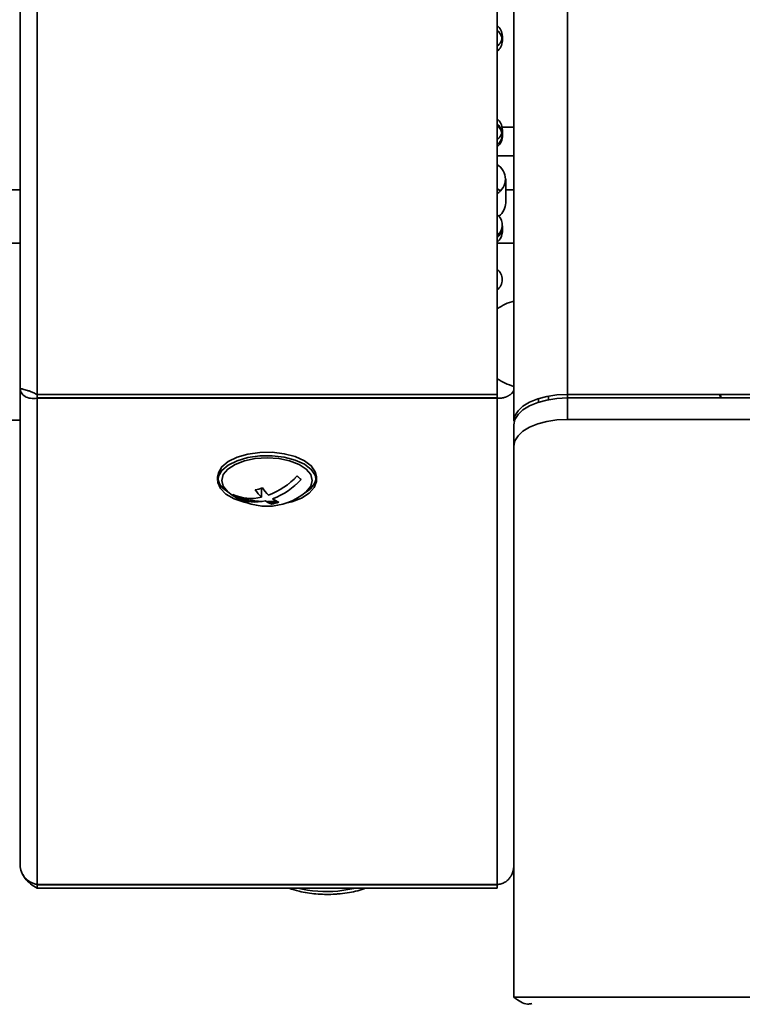
# Model space of a CAD drawing. Units: millimetres. Extents: x 100 to 12762, y 100 to 8300.
# Drawn here: x 4616 to 4704, y 2041 to 2161 of the extents above; entities that cross this region are included whole.
import ezdxf

# ---------------------------------------------------------------- set-up
doc = ezdxf.new("R2010")
doc.units = ezdxf.units.MM
doc.header["$LTSCALE"] = 20
doc.linetypes.add('PHANTOM', pattern=[12.7, 6.35, -1.27, 1.27, -1.27, 1.27, -1.27])
doc.layers.add('WYMIAR', color=8, linetype='Continuous')
doc.styles.add('SLDTEXTSTYLE1', font='TXT', dxfattribs={"width": 0.605})
doc.dimstyles.new('SLDDIMSTYLE2', dxfattribs={"dimtxt": 71.912923, "dimasz": 66.04, "dimexe": 0, "dimexo": 0.0625, "dimgap": 17.978231, "dimtad": 1, "dimdec": 0, "dimrnd": 1e-09, "dimzin": 12, "dimdsep": 46, "dimtxsty": 'SLDTEXTSTYLE1', "dimsah": 1, "dimcen": 0, "dimadec": 0, "dimazin": 3, "dimtfac": 1, "dimtdec": 0, "dimtofl": 0, "dimtmove": 0, "dimatfit": 3, "dimfxl": 1, "dimfrac": 2, "dimtolj": 1, "dimtzin": 12, "dimarcsym": 0})
doc.dimstyles.new('SLDDIMSTYLE4', dxfattribs={"dimtxt": 71.912923, "dimasz": 66.04, "dimexe": 0, "dimexo": 0.0625, "dimgap": 17.978231, "dimtad": 1, "dimdec": 0, "dimrnd": 1e-09, "dimzin": 12, "dimdsep": 46, "dimtxsty": 'SLDTEXTSTYLE1', "dimsah": 1, "dimcen": 0.09, "dimadec": 0, "dimazin": 3, "dimtfac": 1, "dimtdec": 0, "dimtofl": 0, "dimtmove": 0, "dimatfit": 3, "dimfxl": 1, "dimfrac": 2, "dimtolj": 1, "dimtzin": 12, "dimarcsym": 0})

# ---------------------------------------------------------------- blocks, each defined once
blk = doc.blocks.new('_D_2')
at = {"layer": 'WYMIAR'}
for q in [(4486.13, 2125.84), (5240.82, 1371.15)]:
    blk.add_line((5006.97, 1605), q, dxfattribs=at)
blk.add_solid([(5006.97, 1605), (5046.49, 1551.12), (5060.85, 1565.48)], dxfattribs=at)
at = {"layer": 'WYMIAR', "insert": (5141.42, 1605.47), "char_height": 74.083, "attachment_point": 1, "rotation": 315, "style": 'SLDTEXTSTYLE1'}
blk.add_mtext('R737', dxfattribs=at)
blk = doc.blocks.new('_D_11')
at = {"color": 7, "linetype": 'Continuous', "lineweight": 0}
for p, q in [((5331.43, 3990.49), (5331.43, 290.49)), ((1881.43, 790.49), (1881.43, 290.49)), ((1881.43, 330.49), (5331.43, 330.49))]:
    blk.add_line(p, q, dxfattribs=at)
at = {"color": 7, "linetype": 'Continuous', "lineweight": 18}
for points in [[(1881.43, 330.49), (1947.47, 320.33), (1947.47, 340.65)], [(5331.43, 330.49), (5265.39, 340.65), (5265.39, 320.33)]]:
    blk.add_solid(points, dxfattribs=at)
at = {"color": 7, "linetype": 'Continuous', "lineweight": 18, "char_height": 74.083, "attachment_point": 1, "style": 'SLDTEXTSTYLE1'}
for s, insert in [('min.', (3389.66, 425.99)), ('3450', (3603.68, 425.99))]:
    blk.add_mtext(s, dxfattribs=dict(at, insert=insert))

msp = doc.modelspace()

# ---------------------------------------------------------------- linework, layer by layer
at = {"color": 7, "linetype": 'Continuous', "lineweight": 35}
for p, q in [((4682.2977172, 2114.9671661), (4682.2977172, 2307.2248057)), ((4675.7977172, 2111.7171661), (4675.7977172, 2303.9748057)), ((4617.8477172, 2292.4885898), (4617.8477172, 2114.953382)), ((4673.7477172, 2292.4885898), (4673.7477172, 2114.953382)), ((4615.7977172, 2289.6882377), (4615.7977172, 2115.7037341)), ((4674.3979835, 2157.943246), (4674.3979835, 2158.5432331)), ((4674.1160658, 2147.4709859), (4673.9112965, 2147.4709859)), ((4675.7977172, 2147.4709859), (4674.3703955, 2147.4709859)), ((4674.397969, 2146.5843589), (4674.397969, 2147.1843672)), ((4675.7977172, 2143.9709859), (4673.7477172, 2143.9709859)), ((4674.7977837, 2138.2609316), (4674.7977837, 2141.1359316)), ((4509.1365295, 2139.8376557), (4615.7977172, 2139.8376557)), ((4673.7477172, 2139.8376557), (4674.0110423, 2139.8376557)), ((4674.7977837, 2139.8376557), (4675.7977172, 2139.8376557)), ((4674.3678433, 2135.0337587), (4674.3374778, 2135.1568778)), ((4674.3980704, 2134.7337652), (4674.3980704, 2135.3337523)), ((4510.5032106, 2133.3376557), (4615.7977172, 2133.3376557)), ((4673.7477172, 2133.3376557), (4675.7977172, 2133.3376557)), ((4673.8358307, 2125.4356773), (4673.7477172, 2125.4925718)), ((4615.7977172, 2115.7037341), (4615.7977172, 2057.7537341)), ((4617.8477172, 2114.953382), (4673.7477172, 2114.953382)), ((4617.8477172, 2114.953382), (4617.8477172, 2114.553382)), ((4673.7477172, 2114.953382), (4673.7477172, 2114.553382)), ((4679.9977291, 2114.3238925), (4679.9977291, 2114.7569052)), ((4682.2977172, 2114.9671661), (4705.7977172, 2114.9671661)), ((4682.2977172, 2114.5341534), (4682.2977172, 2114.9671661)), ((4700.8741366, 2114.5341534), (4700.811488, 2114.9671661)), ((4617.8477172, 2114.553382), (4673.7477172, 2114.553382)), ((4617.8477172, 2114.503382), (4617.8477172, 2114.552867)), ((4617.8477172, 2114.503382), (4617.8477172, 2055.403382)), ((4617.8477172, 2114.503382), (4673.7477172, 2114.503382)), ((4625.6176965, 2114.503382), (4625.5762443, 2114.553382)), ((4626.3990301, 2114.553382), (4626.4404822, 2114.503382)), ((4637.0548978, 2114.503382), (4637.3573561, 2114.553382)), ((4639.679269, 2114.553382), (4639.9817273, 2114.503382)), ((4652.7739069, 2114.503382), (4652.8000028, 2114.553382)), ((4673.7477172, 2114.503382), (4673.7477172, 2114.552867)), ((4673.7477172, 2114.503382), (4673.7477172, 2055.403382)), ((4678.797653, 2114.4557584), (4678.797653, 2114.0227457)), ((4678.7977172, 2114.0227662), (4678.7977172, 2114.4557789)), ((4678.7977502, 2114.0227767), (4678.7977502, 2114.4557894)), ((4682.2977172, 2114.5341534), (4682.2977172, 2111.9360772)), ((4682.2977172, 2114.5341534), (4705.7977172, 2114.5341534)), ((4585.0071377, 2111.8376557), (4615.7977172, 2111.8376557)), ((4675.8556679, 2111.7171661), (4675.7977172, 2111.7171661)), ((4675.7977172, 2108.6860772), (4675.7977172, 2111.2841534)), ((4682.2977172, 2111.9360772), (4705.7977172, 2111.9360772)), ((4675.7977172, 2108.6860772), (4675.7977172, 2041.6860772)), ((4639.7977172, 2104.953382), (4639.7977172, 2104.5203693)), ((4651.7977172, 2104.5203693), (4651.7977172, 2104.953382)), ((4645.1145923, 2103.5631545), (4645.1145923, 2102.4763308)), ((4646.0764063, 2101.7739019), (4647.125839, 2101.8517511)), ((4617.8477172, 2055.403382), (4673.7477172, 2055.403382)), ((4617.8477172, 2055.353382), (4673.7477172, 2055.353382)), ((4617.8477172, 2054.953382), (4617.8477172, 2055.353382)), ((4617.8477172, 2054.953382), (4673.7477172, 2054.953382)), ((4673.7477172, 2055.353897), (4673.7477172, 2055.403382)), ((4673.7477172, 2054.953382), (4673.7477172, 2055.353382)), ((5170.7977172, 2041.6860772), (4675.7977172, 2041.6860772))]:
    msp.add_line(p, q, dxfattribs=at)
at = {"color": 7, "linetype": 'PHANTOM', "lineweight": 18}
for p, q in [((4682.2977172, 2114.9671661), (4682.2977172, 2307.2248057)), ((4675.7977172, 2111.7171661), (4675.7977172, 2303.9748057)), ((4617.8477172, 2292.4885898), (4617.8477172, 2114.953382)), ((4673.7477172, 2292.4885898), (4673.7477172, 2114.953382)), ((4615.7977172, 2289.6882377), (4615.7977172, 2115.7037341)), ((4674.3979835, 2157.943246), (4674.3979835, 2158.5432331)), ((4674.1160658, 2147.4709859), (4673.9112965, 2147.4709859)), ((4675.7977172, 2147.4709859), (4674.3703955, 2147.4709859)), ((4674.397969, 2146.5843589), (4674.397969, 2147.1843672)), ((4675.7977172, 2143.9709859), (4673.7477172, 2143.9709859)), ((4674.7977837, 2138.2609316), (4674.7977837, 2141.1359316)), ((4509.1365295, 2139.8376557), (4615.7977172, 2139.8376557)), ((4673.7477172, 2139.8376557), (4674.0110423, 2139.8376557)), ((4674.7977837, 2139.8376557), (4675.7977172, 2139.8376557)), ((4674.3678433, 2135.0337587), (4674.3374778, 2135.1568778)), ((4674.3980704, 2134.7337652), (4674.3980704, 2135.3337523)), ((4510.5032106, 2133.3376557), (4615.7977172, 2133.3376557)), ((4673.7477172, 2133.3376557), (4675.7977172, 2133.3376557)), ((4673.8358307, 2125.4356773), (4673.7477172, 2125.4925718)), ((4615.7977172, 2115.7037341), (4615.7977172, 2057.7537341)), ((4617.8477172, 2114.953382), (4673.7477172, 2114.953382)), ((4617.8477172, 2114.953382), (4617.8477172, 2114.553382)), ((4673.7477172, 2114.953382), (4673.7477172, 2114.553382)), ((4679.9977291, 2114.3238925), (4679.9977291, 2114.7569052)), ((4682.2977172, 2114.9671661), (4705.7977172, 2114.9671661)), ((4682.2977172, 2114.5341534), (4682.2977172, 2114.9671661)), ((4700.8741366, 2114.5341534), (4700.811488, 2114.9671661)), ((4617.8477172, 2114.553382), (4673.7477172, 2114.553382)), ((4617.8477172, 2114.503382), (4617.8477172, 2114.552867)), ((4617.8477172, 2114.503382), (4617.8477172, 2055.403382)), ((4617.8477172, 2114.503382), (4673.7477172, 2114.503382)), ((4625.6176965, 2114.503382), (4625.5762443, 2114.553382)), ((4626.3990301, 2114.553382), (4626.4404822, 2114.503382)), ((4637.0548978, 2114.503382), (4637.3573561, 2114.553382)), ((4639.679269, 2114.553382), (4639.9817273, 2114.503382)), ((4652.7739069, 2114.503382), (4652.8000028, 2114.553382)), ((4673.7477172, 2114.503382), (4673.7477172, 2114.552867)), ((4673.7477172, 2114.503382), (4673.7477172, 2055.403382)), ((4678.797653, 2114.4557584), (4678.797653, 2114.0227457)), ((4678.7977172, 2114.0227662), (4678.7977172, 2114.4557789)), ((4678.7977502, 2114.0227767), (4678.7977502, 2114.4557894)), ((4682.2977172, 2114.5341534), (4682.2977172, 2111.9360772)), ((4682.2977172, 2114.5341534), (4705.7977172, 2114.5341534)), ((4585.0071377, 2111.8376557), (4615.7977172, 2111.8376557)), ((4675.8556679, 2111.7171661), (4675.7977172, 2111.7171661)), ((4675.7977172, 2108.6860772), (4675.7977172, 2111.2841534)), ((4682.2977172, 2111.9360772), (4705.7977172, 2111.9360772)), ((4675.7977172, 2108.6860772), (4675.7977172, 2041.6860772)), ((4639.7977172, 2104.953382), (4639.7977172, 2104.5203693)), ((4651.7977172, 2104.5203693), (4651.7977172, 2104.953382)), ((4645.1145923, 2103.5631545), (4645.1145923, 2102.4763308)), ((4646.0764063, 2101.7739019), (4647.2023353, 2101.8615609)), ((4617.8477172, 2055.403382), (4673.7477172, 2055.403382)), ((4617.8477172, 2055.353382), (4673.7477172, 2055.353382)), ((4617.8477172, 2054.953382), (4617.8477172, 2055.353382)), ((4617.8477172, 2054.953382), (4673.7477172, 2054.953382)), ((4673.7477172, 2055.353897), (4673.7477172, 2055.403382)), ((4673.7477172, 2054.953382), (4673.7477172, 2055.353382)), ((5170.7977172, 2041.6860772), (4675.7977172, 2041.6860772))]:
    msp.add_line(p, q, dxfattribs=at)
at = {"color": 7, "linetype": 'Continuous', "lineweight": 35, "flags": 128}
for points in [[(4674.1672199, 2139.6984316), (4673.9367314, 2139.8958284), (4673.7477172, 2140.024669)], [(4675.7977172, 2111.7171661), (4675.9226129, 2112.3512096), (4676.2925003, 2112.9608872), (4676.8931647, 2113.5227693), (4677.7015231, 2114.0152631), (4678.6865107, 2114.4194423), (4679.8102749, 2114.7197746), (4681.0296301, 2114.9047182), (4682.2977172, 2114.9671661)], [(4700.8675463, 2114.9671661), (4700.8937908, 2114.8435526), (4700.9786021, 2114.5341534)], [(4675.7977172, 2111.2841534), (4675.9226129, 2111.9181969), (4676.2925003, 2112.5278745), (4676.8931647, 2113.0897566), (4677.7015231, 2113.5822504), (4678.6865107, 2113.9864296), (4679.8102749, 2114.2867619), (4681.0296301, 2114.4717055), (4682.2977172, 2114.5341534)], [(4682.2977172, 2111.9360772), (4681.0296301, 2111.8736293), (4679.8102749, 2111.6886857), (4678.6865107, 2111.3883534), (4677.7015231, 2110.9841742), (4676.8931647, 2110.4916804), (4676.2925003, 2109.9297983), (4675.9226129, 2109.3201207), (4675.7977172, 2108.6860772)], [(4651.7977172, 2104.953382), (4651.6658358, 2105.5789186), (4651.1703488, 2106.2889371), (4650.3372796, 2106.9150378), (4649.218973, 2107.4178804), (4647.8856963, 2107.7658695), (4646.4212242, 2107.9371397), (4644.9175749, 2107.9209294), (4643.4692281, 2107.7182572), (4642.1671889, 2107.3418577), (4641.0932692, 2106.8153815), (4640.3149472, 2106.171909), (4639.8811278, 2105.451872), (4639.7977172, 2104.953382)], [(4648.1013388, 2101.7502914), (4648.800907, 2101.9232146), (4649.9983285, 2102.3782404), (4650.9318101, 2102.9678641), (4651.5426979, 2103.6550374), (4651.7926073, 2104.3965827), (4651.6658358, 2105.1459059), (4651.1703488, 2105.8559244), (4650.3372796, 2106.4820251), (4649.218973, 2106.9848677), (4647.8856963, 2107.3328568), (4646.4212242, 2107.504127), (4644.9175749, 2107.4879167), (4643.4692281, 2107.2852445), (4642.1671889, 2106.908845), (4641.0932692, 2106.3823688), (4640.3149472, 2105.7388963), (4639.8811278, 2105.0188593), (4639.8190695, 2104.2675004), (4640.1326716, 2103.5320301), (4640.8022293, 2102.8586608), (4641.785672, 2102.2897028), (4643.0212062, 2101.8609057), (4643.5565248, 2101.7375175)], [(4650.5485066, 2103.1347287), (4650.5625445, 2103.1468318), (4651.1111823, 2103.810248), (4651.2977162, 2104.5220577), (4651.1094343, 2105.2337525), (4650.5591676, 2105.8968313), (4649.684416, 2106.4661065), (4648.5447923, 2106.9027829), (4647.2179599, 2107.1771018), (4645.7943404, 2107.2703688), (4644.370951, 2107.1762278), (4643.0447933, 2106.9010945), (4641.9062429, 2106.4637187), (4641.03289, 2105.8939068), (4640.4842522, 2105.2304907), (4640.2977183, 2104.5186809), (4640.4860002, 2103.8069862), (4641.0362668, 2103.1439074), (4641.0469278, 2103.1347287)], [(4645.8415881, 2101.9534622), (4645.9270548, 2101.9540791), (4646.8946513, 2102.0039441)], [(4654.4126157, 2054.598089), (4656.6055289, 2054.947127), (4656.6320956, 2054.953382)]]:
    msp.add_lwpolyline(points, dxfattribs=at)
at = {"color": 7, "linetype": 'PHANTOM', "lineweight": 18, "flags": 128}
for points in [[(4674.1672199, 2139.6984316), (4673.9367314, 2139.8958284), (4673.7477172, 2140.024669)], [(4675.7977172, 2111.7171661), (4675.9226129, 2112.3512096), (4676.2925003, 2112.9608872), (4676.8931647, 2113.5227693), (4677.7015231, 2114.0152631), (4678.6865107, 2114.4194423), (4679.8102749, 2114.7197746), (4681.0296301, 2114.9047182), (4682.2977172, 2114.9671661)], [(4700.8675463, 2114.9671661), (4700.8937908, 2114.8435526), (4700.9786021, 2114.5341534)], [(4675.7977172, 2111.2841534), (4675.9226129, 2111.9181969), (4676.2925003, 2112.5278745), (4676.8931647, 2113.0897566), (4677.7015231, 2113.5822504), (4678.6865107, 2113.9864296), (4679.8102749, 2114.2867619), (4681.0296301, 2114.4717055), (4682.2977172, 2114.5341534)], [(4682.2977172, 2111.9360772), (4681.0296301, 2111.8736293), (4679.8102749, 2111.6886857), (4678.6865107, 2111.3883534), (4677.7015231, 2110.9841742), (4676.8931647, 2110.4916804), (4676.2925003, 2109.9297983), (4675.9226129, 2109.3201207), (4675.7977172, 2108.6860772)], [(4651.7977172, 2104.953382), (4651.6658358, 2105.5789186), (4651.1703488, 2106.2889371), (4650.3372796, 2106.9150378), (4649.218973, 2107.4178804), (4647.8856963, 2107.7658695), (4646.4212242, 2107.9371397), (4644.9175749, 2107.9209294), (4643.4692281, 2107.7182572), (4642.1671889, 2107.3418577), (4641.0932692, 2106.8153815), (4640.3149472, 2106.171909), (4639.8811278, 2105.451872), (4639.7977172, 2104.953382)], [(4648.1013388, 2101.7502914), (4648.800907, 2101.9232146), (4649.9983285, 2102.3782404), (4650.9318101, 2102.9678641), (4651.5426979, 2103.6550374), (4651.7926073, 2104.3965827), (4651.6658358, 2105.1459059), (4651.1703488, 2105.8559244), (4650.3372796, 2106.4820251), (4649.218973, 2106.9848677), (4647.8856963, 2107.3328568), (4646.4212242, 2107.504127), (4644.9175749, 2107.4879167), (4643.4692281, 2107.2852445), (4642.1671889, 2106.908845), (4641.0932692, 2106.3823688), (4640.3149472, 2105.7388963), (4639.8811278, 2105.0188593), (4639.8190695, 2104.2675004), (4640.1326716, 2103.5320301), (4640.8022293, 2102.8586608), (4641.785672, 2102.2897028), (4643.0212062, 2101.8609057), (4643.5565248, 2101.7375175)], [(4650.5485066, 2103.1347287), (4650.5625445, 2103.1468318), (4651.1111823, 2103.810248), (4651.2977162, 2104.5220577), (4651.1094343, 2105.2337525), (4650.5591676, 2105.8968313), (4649.684416, 2106.4661065), (4648.5447923, 2106.9027829), (4647.2179599, 2107.1771018), (4645.7943404, 2107.2703688), (4644.370951, 2107.1762278), (4643.0447933, 2106.9010945), (4641.9062429, 2106.4637187), (4641.03289, 2105.8939068), (4640.4842522, 2105.2304907), (4640.2977183, 2104.5186809), (4640.4860002, 2103.8069862), (4641.0362668, 2103.1439074), (4641.0469278, 2103.1347287)], [(4645.8415881, 2101.9534622), (4645.9270548, 2101.9540791), (4646.8946513, 2102.0039441)], [(4654.4126157, 2054.598089), (4656.6055289, 2054.947127), (4656.6320956, 2054.953382)]]:
    msp.add_lwpolyline(points, dxfattribs=at)
at = {"color": 7, "linetype": 'Continuous', "lineweight": 18}
for centre, radius, start, end in [((4486.1310954, 2125.8376557), 736.5803485, 270, 93.569643947), ((4389.4898332, 2161.9412633), 401.4025965, 200.24551121, 20.641154572)]:
    msp.add_arc(centre, radius, start, end, dxfattribs=at)
at = {"color": 7, "linetype": 'Continuous', "lineweight": 35}
for centre, radius, start, end in [((4672.7678847, 2158.5432331), 1.610508, 307.473878675, 52.526121325), ((4672.7192827, 2157.8838894), 1.6871864, 12.297501998, 52.442597243), ((4672.7423781, 2157.9810577), 1.656037, 307.378325108, 358.691867406), ((4672.7791203, 2147.1843672), 1.6036879, 307.155546029, 52.844453971), ((4672.7046364, 2146.5157267), 1.7034687, 12.497871748, 52.242007137), ((4672.7084786, 2146.2690677), 1.7017931, 16.820658303, 52.361835864), ((4672.7277983, 2146.629581), 1.6707826, 307.621598471, 358.449210068), ((4672.7746169, 2146.3576139), 1.6216934, 306.873622166, 3.670389922), ((4672.730506, 2141.1359316), 2.0360472, 299.97360589, 60.02639411), ((4672.7455927, 2138.2988251), 2.0525408, 306.601162962, 358.942224354), ((4672.7791077, 2135.5796268), 1.6036864, 307.156154537, 52.843845463), ((4672.7650352, 2135.3572829), 1.6310158, 307.048939335, 3.506506068), ((4672.7424525, 2134.7715807), 1.6560496, 307.374752559, 358.691744134), ((4672.7792281, 2128.931395), 1.6037005, 307.150373927, 52.849626073), ((4677.3774401, 2120.1023916), 6.3996232, 104.290966317, 124.553643993), ((4677.3774643, 2122.1528659), 6.3996849, 235.446472506, 255.708950114), ((4642.2281159, 2105.2959777), 2.478631, 193.035358188, 242.521333671), ((4642.8786385, 2111.0636967), 8.89537, 290.406835977, 317.559052135), ((4643.3791701, 2110.6308376), 8.89537, 290.406835977, 317.559052135), ((4652.1945897, 2107.7365694), 3.8379413, 224.201171335, 234.092409809), ((4649.2462616, 2105.3830368), 2.6168366, 297.541404891, 345.70536846), ((4645.7977172, 2108.6772913), 7.3, 229.398577359, 270), ((4643.8536843, 2107.5485142), 5.2265604, 245.08312768, 283.960331127), ((4644.4031254, 2105.4841771), 3.8379413, 224.201171335, 234.092409809), ((4645.4792292, 2111.309784), 9.3458916, 246.123739239, 268.360588835), ((4642.8981354, 2110.0457039), 6.8510899, 282.352810001, 289.894724251), ((4650.2672769, 2107.6479269), 7.3003812, 216.035374173, 225.104951708), ((4651.1329951, 2107.8981927), 7.3003812, 216.035374173, 225.104951708), ((4645.7977172, 2108.6772913), 7.3, 270, 310.601422641), ((4645.1217071, 2109.1318763), 7.299998, 243.087427234, 262.293856127), ((4644.3542159, 2107.1156551), 5.2265604, 245.08312768, 283.960331127), ((4647.4641018, 2104.4563044), 3.039816, 232.536692769, 248.822068513), ((4644.9002619, 2108.3142674), 6.8510899, 282.352810001, 289.894724251), ((4648.3298201, 2104.7065702), 3.039816, 232.536692769, 248.822068513), ((4653.0752032, 2070.024457), 15.484234, 256.734555844, 274.954955513)]:
    msp.add_arc(centre, radius, start, end, dxfattribs=at)
at = {"color": 7, "linetype": 'PHANTOM', "lineweight": 18}
for centre, radius, start, end in [((4672.7678847, 2158.5432331), 1.610508, 307.473878675, 52.526121325), ((4672.7192827, 2157.8838894), 1.6871864, 12.297501998, 52.442597243), ((4672.7423781, 2157.9810577), 1.656037, 307.378325108, 358.691867406), ((4672.7791203, 2147.1843672), 1.6036879, 307.155546029, 52.844453971), ((4672.7046364, 2146.5157267), 1.7034687, 12.497871748, 52.242007137), ((4672.7084786, 2146.2690677), 1.7017931, 16.820658303, 52.361835864), ((4672.7277983, 2146.629581), 1.6707826, 307.621598471, 358.449210068), ((4672.7746169, 2146.3576139), 1.6216934, 306.873622166, 3.670389922), ((4672.730506, 2141.1359316), 2.0360472, 299.97360589, 60.02639411), ((4672.7455927, 2138.2988251), 2.0525408, 306.601162962, 358.942224354), ((4672.7791077, 2135.5796268), 1.6036864, 307.156154537, 52.843845463), ((4672.7650352, 2135.3572829), 1.6310158, 307.048939335, 3.506506068), ((4672.7424525, 2134.7715807), 1.6560496, 307.374752559, 358.691744134), ((4672.7792281, 2128.931395), 1.6037005, 307.150373927, 52.849626073), ((4677.3774401, 2120.1023916), 6.3996232, 104.290966317, 124.553643993), ((4677.3774643, 2122.1528659), 6.3996849, 235.446472506, 255.708950114), ((4642.2281159, 2105.2959777), 2.478631, 193.035358188, 242.521333671), ((4642.8786385, 2111.0636967), 8.89537, 290.406835977, 317.559052135), ((4643.3791701, 2110.6308376), 8.89537, 290.406835977, 317.559052135), ((4652.1945897, 2107.7365694), 3.8379413, 224.201171335, 234.092409809), ((4649.2462616, 2105.3830368), 2.6168366, 297.541404891, 345.70536846), ((4645.7977172, 2108.6772913), 7.3, 229.398577359, 270), ((4643.8536843, 2107.5485142), 5.2265604, 245.08312768, 283.960331127), ((4644.4031254, 2105.4841771), 3.8379413, 224.201171335, 234.092409809), ((4645.4792292, 2111.309784), 9.3458916, 246.123739239, 268.360588835), ((4642.8981354, 2110.0457039), 6.8510899, 282.352810001, 289.894724251), ((4650.2672769, 2107.6479269), 7.3003812, 216.035374173, 225.104951708), ((4651.1329951, 2107.8981927), 7.3003812, 216.035374173, 225.104951708), ((4645.7977172, 2108.6772913), 7.3, 270, 310.601422641), ((4645.1217071, 2109.1318763), 7.299998, 243.087427234, 262.293856127), ((4644.3542159, 2107.1156551), 5.2265604, 245.08312768, 283.960331127), ((4647.4641018, 2104.4563044), 3.039816, 232.536692769, 248.822068513), ((4644.9002619, 2108.3142674), 6.8510899, 282.352810001, 289.894724251), ((4648.3298201, 2104.7065702), 3.039816, 232.536692769, 248.822068513), ((4653.0752032, 2070.024457), 15.484234, 256.734555844, 274.954955513)]:
    msp.add_arc(centre, radius, start, end, dxfattribs=at)
at = {"color": 7, "linetype": 'Continuous', "lineweight": 35}
for points, knots in [([(4617.8477172, 2114.953382), (4617.7122824, 2115.0280512), (4617.5784726, 2115.095164), (4617.3154786, 2115.2167942), (4617.1852495, 2115.2716949), (4616.9367819, 2115.3684122), (4616.8188712, 2115.4102044), (4616.5967345, 2115.4832411), (4616.4917039, 2115.5146974), (4616.301491, 2115.5678548), (4616.2167445, 2115.5894972), (4616.0684198, 2115.6256796), (4616.0044426, 2115.6403056), (4615.8501485, 2115.6763564), (4615.7977172, 2115.6898306), (4615.7977172, 2115.7037341)], [0, 0, 0, 0, 0.125, 0.125, 0.25, 0.25, 0.375, 0.375, 0.5, 0.5, 0.625, 0.625, 0.75, 0.75, 1, 1, 1, 1]), ([(4615.7977172, 2115.7037341), (4615.7977172, 2115.5192577), (4615.8510732, 2115.3348728), (4616.0564551, 2115.0012998), (4616.2084002, 2114.8522806), (4616.5878965, 2114.6194606), (4616.8152983, 2114.5357889), (4617.3111341, 2114.4537563), (4617.5793729, 2114.4554654), (4617.8477172, 2114.503382)], [0, 0, 0, 0, 0.25, 0.25, 0.5, 0.5, 0.75, 0.75, 1, 1, 1, 1]), ([(4673.7477172, 2114.503382), (4673.7975925, 2114.5005587), (4673.8957467, 2114.4950023), (4674.0395914, 2114.4974551), (4674.1771081, 2114.5068882), (4674.3078238, 2114.5230918), (4674.4314159, 2114.5449268), (4674.5476762, 2114.5715258), (4674.6565044, 2114.6019981), (4674.7578936, 2114.6355127), (4674.851918, 2114.6712834), (4674.9387214, 2114.7085768), (4675.0185048, 2114.7467124), (4675.0915167, 2114.7850648), (4675.1580414, 2114.8230594), (4675.2183937, 2114.8601846), (4675.2728974, 2114.8959448), (4675.3394844, 2114.9422154), (4675.4228179, 2115.0039328), (4675.523103, 2115.0900948), (4675.6244225, 2115.1988184), (4675.7146109, 2115.3325661), (4675.7834701, 2115.4923871), (4675.792779, 2115.6073772), (4675.7977172, 2115.6683788)], [0, 0, 0, 0, 0.04344485326, 0.08549909329, 0.12616589421, 0.16544877524, 0.20335164985, 0.23987888384, 0.27503536428, 0.30882658176, 0.34125872902, 0.37233881996, 0.402074834, 0.43047589218, 0.45755247335, 0.48331668122, 0.50778257598, 0.53096658867, 0.57780845486, 0.63711890351, 0.70896528632, 0.79338283413, 0.89039091108, 1, 1, 1, 1]), ([(4617.8477172, 2055.403382), (4617.7123543, 2055.427553), (4617.5791237, 2055.4628603), (4617.3173195, 2055.5555683), (4617.1877293, 2055.6135471), (4616.9388484, 2055.7509179), (4616.8210174, 2055.8292721), (4616.5987602, 2056.005414), (4616.4933773, 2056.1043955), (4616.3035892, 2056.3165966), (4616.2188414, 2056.4296832), (4616.0698686, 2056.6701516), (4616.0054522, 2056.798595), (4615.8516549, 2057.1913316), (4615.7977172, 2057.4709368), (4615.7977172, 2057.7537341)], [0, 0, 0, 0, 0.125, 0.125, 0.25, 0.25, 0.375, 0.375, 0.5, 0.5, 0.625, 0.625, 0.75, 0.75, 1, 1, 1, 1]), ([(4675.7977172, 2057.7890894), (4675.7966699, 2057.7307656), (4675.7946168, 2057.6164294), (4675.7784462, 2057.4490266), (4675.7541108, 2057.2897071), (4675.7219063, 2057.1388418), (4675.6832392, 2056.9966816), (4675.639182, 2056.8633673), (4675.5908235, 2056.7389447), (4675.5391734, 2056.6233758), (4675.4851755, 2056.5165545), (4675.4297147, 2056.4183104), (4675.3735658, 2056.3284454), (4675.2979623, 2056.2180254), (4675.1942609, 2056.0869143), (4675.0512439, 2055.9392011), (4674.8865302, 2055.8013145), (4674.6995319, 2055.6769504), (4674.4903777, 2055.5698872), (4674.2599648, 2055.4851077), (4674.0102209, 2055.4242311), (4673.8364685, 2055.410431), (4673.7477172, 2055.403382)], [0, 0, 0, 0, 0.05019740905, 0.09840550685, 0.14462561095, 0.18885922696, 0.23110808332, 0.27137417457, 0.30965981575, 0.34596771142, 0.3803010443, 0.4126635906, 0.44305987203, 0.4714953595, 0.52784651101, 0.58667614963, 0.64815689315, 0.71243989478, 0.77965729297, 0.84992455933, 0.92334266105, 1, 1, 1, 1]), ([(4616.1275533, 2056.6140231), (4616.2098048, 2056.4533458), (4616.4271335, 2056.0287963), (4617.0494323, 2055.4454601), (4617.5816223, 2055.117408), (4617.8477172, 2054.953382)], [0, 0, 0, 0, 0.2333996886, 0.6166998443, 1, 1, 1, 1]), ([(4648.4548222, 2054.953382), (4648.8667699, 2054.8175032), (4649.9287671, 2054.4672091), (4651.7409386, 2054.211365), (4653.3146579, 2054.1738068), (4654.5829225, 2054.2584892), (4655.8394349, 2054.4266897), (4656.9884959, 2054.6445912), (4657.6919454, 2054.9258464), (4657.760815, 2054.953382)], [0, 0, 0, 0, 0.1382040211, 0.3562885941, 0.5748473204, 0.6338628653, 0.7573312926, 0.9762420987, 1, 1, 1, 1]), ([(4675.7977172, 2041.6860772), (4676.3495109, 2041.2824347), (4677.0711233, 2040.7545683), (4677.7927462, 2040.8930833), (4677.9625673, 2040.9256803)], [0, 0, 0, 0, 0.7646678187, 1, 1, 1, 1])]:
    msp.add_open_spline(points, degree=3, knots=knots, dxfattribs=at)
at = {"color": 7, "linetype": 'PHANTOM', "lineweight": 18}
for points, knots in [([(4617.8477172, 2114.953382), (4617.7122824, 2115.0280512), (4617.5784726, 2115.095164), (4617.3154786, 2115.2167942), (4617.1852495, 2115.2716949), (4616.9367819, 2115.3684122), (4616.8188712, 2115.4102044), (4616.5967345, 2115.4832411), (4616.4917039, 2115.5146974), (4616.301491, 2115.5678548), (4616.2167445, 2115.5894972), (4616.0684198, 2115.6256796), (4616.0044426, 2115.6403056), (4615.8501485, 2115.6763564), (4615.7977172, 2115.6898306), (4615.7977172, 2115.7037341)], [0, 0, 0, 0, 0.125, 0.125, 0.25, 0.25, 0.375, 0.375, 0.5, 0.5, 0.625, 0.625, 0.75, 0.75, 1, 1, 1, 1]), ([(4615.7977172, 2115.7037341), (4615.7977172, 2115.5192577), (4615.8510732, 2115.3348728), (4616.0564551, 2115.0012998), (4616.2084002, 2114.8522806), (4616.5878965, 2114.6194606), (4616.8152983, 2114.5357889), (4617.3111341, 2114.4537563), (4617.5793729, 2114.4554654), (4617.8477172, 2114.503382)], [0, 0, 0, 0, 0.25, 0.25, 0.5, 0.5, 0.75, 0.75, 1, 1, 1, 1]), ([(4673.7477172, 2114.503382), (4673.7975925, 2114.5005587), (4673.8957467, 2114.4950023), (4674.0395914, 2114.4974551), (4674.1771081, 2114.5068882), (4674.3078238, 2114.5230918), (4674.4314159, 2114.5449268), (4674.5476762, 2114.5715258), (4674.6565044, 2114.6019981), (4674.7578936, 2114.6355127), (4674.851918, 2114.6712834), (4674.9387214, 2114.7085768), (4675.0185048, 2114.7467124), (4675.0915167, 2114.7850648), (4675.1580414, 2114.8230594), (4675.2183937, 2114.8601846), (4675.2728974, 2114.8959448), (4675.3394844, 2114.9422154), (4675.4228179, 2115.0039328), (4675.523103, 2115.0900948), (4675.6244225, 2115.1988184), (4675.7146109, 2115.3325661), (4675.7834701, 2115.4923871), (4675.792779, 2115.6073772), (4675.7977172, 2115.6683788)], [0, 0, 0, 0, 0.04344485326, 0.08549909329, 0.12616589421, 0.16544877524, 0.20335164985, 0.23987888384, 0.27503536428, 0.30882658176, 0.34125872902, 0.37233881996, 0.402074834, 0.43047589218, 0.45755247335, 0.48331668122, 0.50778257598, 0.53096658867, 0.57780845486, 0.63711890351, 0.70896528632, 0.79338283413, 0.89039091108, 1, 1, 1, 1]), ([(4617.8477172, 2055.403382), (4617.7123543, 2055.427553), (4617.5791237, 2055.4628603), (4617.3173195, 2055.5555683), (4617.1877293, 2055.6135471), (4616.9388484, 2055.7509179), (4616.8210174, 2055.8292721), (4616.5987602, 2056.005414), (4616.4933773, 2056.1043955), (4616.3035892, 2056.3165966), (4616.2188414, 2056.4296832), (4616.0698686, 2056.6701516), (4616.0054522, 2056.798595), (4615.8516549, 2057.1913316), (4615.7977172, 2057.4709368), (4615.7977172, 2057.7537341)], [0, 0, 0, 0, 0.125, 0.125, 0.25, 0.25, 0.375, 0.375, 0.5, 0.5, 0.625, 0.625, 0.75, 0.75, 1, 1, 1, 1]), ([(4675.7977172, 2057.7890894), (4675.7966699, 2057.7307656), (4675.7946168, 2057.6164294), (4675.7784462, 2057.4490266), (4675.7541108, 2057.2897071), (4675.7219063, 2057.1388418), (4675.6832392, 2056.9966816), (4675.639182, 2056.8633673), (4675.5908235, 2056.7389447), (4675.5391734, 2056.6233758), (4675.4851755, 2056.5165545), (4675.4297147, 2056.4183104), (4675.3735658, 2056.3284454), (4675.2979623, 2056.2180254), (4675.1942609, 2056.0869143), (4675.0512439, 2055.9392011), (4674.8865302, 2055.8013145), (4674.6995319, 2055.6769504), (4674.4903777, 2055.5698872), (4674.2599648, 2055.4851077), (4674.0102209, 2055.4242311), (4673.8364685, 2055.410431), (4673.7477172, 2055.403382)], [0, 0, 0, 0, 0.05019740905, 0.09840550685, 0.14462561095, 0.18885922696, 0.23110808332, 0.27137417457, 0.30965981575, 0.34596771142, 0.3803010443, 0.4126635906, 0.44305987203, 0.4714953595, 0.52784651101, 0.58667614963, 0.64815689315, 0.71243989478, 0.77965729297, 0.84992455933, 0.92334266105, 1, 1, 1, 1]), ([(4616.1275533, 2056.6140231), (4616.2098048, 2056.4533458), (4616.4271335, 2056.0287963), (4617.0494323, 2055.4454601), (4617.5816223, 2055.117408), (4617.8477172, 2054.953382)], [0, 0, 0, 0, 0.2333996886, 0.6166998443, 1, 1, 1, 1]), ([(4648.4548222, 2054.953382), (4648.8667699, 2054.8175032), (4649.9287671, 2054.4672091), (4651.7409386, 2054.211365), (4653.3146579, 2054.1738068), (4654.5829225, 2054.2584892), (4655.8394349, 2054.4266897), (4656.9884959, 2054.6445912), (4657.6919454, 2054.9258464), (4657.760815, 2054.953382)], [0, 0, 0, 0, 0.1382040211, 0.3562885941, 0.5748473204, 0.6338628653, 0.7573312926, 0.9762420987, 1, 1, 1, 1]), ([(4675.7977172, 2041.6860772), (4676.3495109, 2041.2824347), (4677.0711233, 2040.7545683), (4677.7927462, 2040.8930833), (4677.9625673, 2040.9256803)], [0, 0, 0, 0, 0.7646678187, 1, 1, 1, 1])]:
    msp.add_open_spline(points, degree=3, knots=knots, dxfattribs=at)

# ---------------------------------------------------------------- dimensions: what is measured, and where the dimension line sits
at = {"color": 7, "linetype": 'Continuous', "lineweight": 18}
dim = msp.add_linear_dim(base=(5331.4257316, 330.4912633), p1=(1881.4257316, 810.4912633), p2=(5331.4257316, 4010.4912633), text='min. <>', dimstyle='SLDDIMSTYLE4', dxfattribs=at)
dim.commit()
dim.dimension.update_dxf_attribs({"geometry": '_D_11', "text_midpoint": (3606.4257316, 330.4912633), "dimtype": 160})
at = {"layer": 'WYMIAR'}
dim = msp.add_radius_dim(center=(4486.1310954, 2125.8376557), mpoint=(5006.9720547, 1604.9966964), dimstyle='SLDDIMSTYLE2', dxfattribs=at)
dim.commit()
dim.dimension.update_dxf_attribs({"geometry": '_D_2', "text_midpoint": (5158.5192484, 1453.4499027), "dimtype": 164})

doc.saveas('drawing.dxf')
